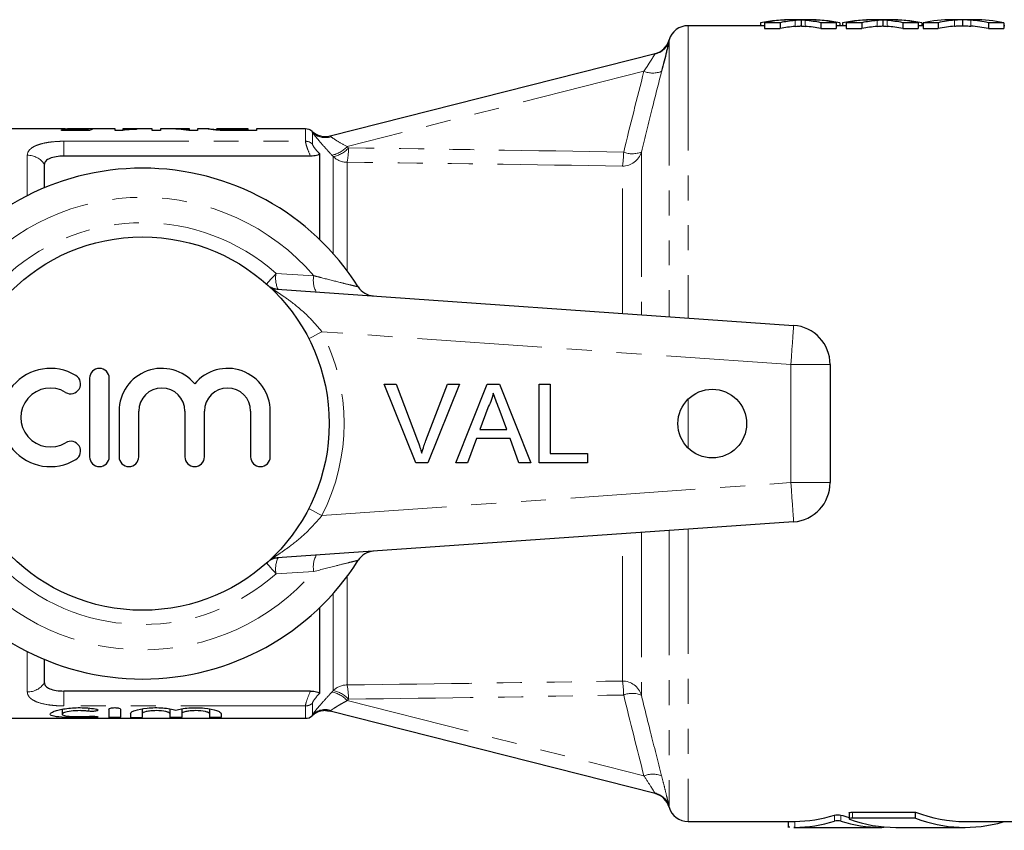
# Model space of a CAD drawing. Units: millimetres. Extents: x 92 to 314, y 28 to 258.
# Drawn here: x 164 to 214, y 32 to 73 of the extents above; entities that cross this region are included whole.
import ezdxf

# ---------------------------------------------------------------- set-up
doc = ezdxf.new("R2010")
doc.units = ezdxf.units.MM
doc.linetypes.add('PHANTOM', pattern=[12.7, 6.35, -1.27, 1.27, -1.27, 1.27, -1.27])

msp = doc.modelspace()

# ---------------------------------------------------------------- linework, layer by layer
at = {"color": 7, "linetype": 'Continuous', "lineweight": 25}
for p, q in [((204.436, 72.81), (203.512, 72.81)), ((204.01, 72.798), (204.01, 72.497)), ((208.603, 72.81), (207.678, 72.81)), ((208.176, 72.798), (208.176, 72.497)), ((212.847, 72.81), (211.691, 72.81)), ((212.231, 72.808), (212.231, 72.508)), ((202.141, 72.51), (198.255, 72.51)), ((201.949, 72.652), (201.949, 72.51)), ((202.941, 72.663), (202.141, 72.663)), ((202.141, 72.663), (202.141, 72.361)), ((202.141, 72.361), (202.941, 72.361)), ((202.941, 72.663), (202.941, 72.361)), ((205.795, 72.663), (205.016, 72.663)), ((205.016, 72.663), (205.016, 72.361)), ((205.016, 72.361), (205.795, 72.361)), ((205.795, 72.663), (205.795, 72.361)), ((206.308, 72.51), (205.795, 72.51)), ((205.987, 72.652), (205.987, 72.51)), ((206.115, 72.652), (206.115, 72.51)), ((207.108, 72.663), (206.308, 72.663)), ((206.308, 72.663), (206.308, 72.361)), ((206.308, 72.361), (207.108, 72.361)), ((207.108, 72.663), (207.108, 72.361)), ((209.182, 72.663), (209.182, 72.361)), ((209.962, 72.663), (209.182, 72.663)), ((209.182, 72.361), (209.962, 72.361)), ((209.962, 72.663), (209.962, 72.361)), ((210.218, 72.51), (209.962, 72.51)), ((210.154, 72.652), (210.154, 72.51)), ((210.989, 72.663), (210.218, 72.663)), ((210.218, 72.663), (210.218, 72.361)), ((210.218, 72.361), (210.989, 72.361)), ((210.989, 72.663), (210.989, 72.361)), ((213.549, 72.663), (213.549, 72.361)), ((214.321, 72.663), (213.549, 72.663)), ((213.549, 72.361), (214.321, 72.361)), ((214.321, 72.663), (214.321, 72.361)), ((214.385, 72.51), (214.321, 72.51)), ((180.028, 66.897), (196.579, 71.089)), ((166.261, 67.26), (157.353, 67.26)), ((166.368, 67.209), (167.477, 67.209)), ((166.368, 67.173), (166.368, 67.209)), ((167.791, 67.173), (166.368, 67.173)), ((167.714, 67.26), (166.669, 67.26)), ((167.477, 67.173), (167.477, 67.209)), ((167.629, 67.173), (167.629, 67.253)), ((169.098, 67.26), (167.714, 67.26)), ((167.714, 67.173), (167.714, 67.26)), ((169.098, 67.168), (169.098, 67.26)), ((169.098, 67.2), (169.483, 67.2)), ((169.346, 67.168), (169.098, 67.168)), ((170.983, 67.26), (169.483, 67.26)), ((169.483, 67.26), (169.483, 67.227)), ((170.175, 67.25), (170.175, 67.233)), ((170.983, 67.168), (170.983, 67.26)), ((170.983, 67.2), (171.406, 67.2)), ((171.406, 67.168), (170.983, 67.168)), ((171.78, 67.26), (171.406, 67.26)), ((171.406, 67.26), (171.406, 67.168)), ((172.868, 67.26), (172.293, 67.26)), ((173.291, 67.168), (172.844, 67.168)), ((172.868, 67.233), (172.868, 67.26)), ((172.868, 67.168), (172.868, 67.233)), ((172.868, 67.2), (173.291, 67.2)), ((173.86, 67.26), (173.291, 67.26)), ((173.291, 67.26), (173.291, 67.168)), ((173.829, 67.259), (173.86, 67.257)), ((175.868, 67.26), (174.259, 67.26)), ((174.764, 67.173), (174.764, 67.208)), ((175.26, 67.203), (175.868, 67.203)), ((176.291, 67.168), (175.265, 67.168)), ((175.868, 67.203), (175.868, 67.26)), ((175.868, 67.168), (175.868, 67.203)), ((175.868, 67.2), (176.291, 67.2)), ((178.78, 67.26), (176.291, 67.26)), ((176.291, 67.26), (176.291, 67.168)), ((179.037, 65.871), (166.487, 65.871)), ((179.487, 66), (179.487, 61.641)), ((165.487, 64.26), (165.487, 65.461)), ((177.101, 59.115), (203.627, 57.26)), ((205.487, 55.265), (205.487, 49.255)), ((167.793, 54.569), (167.793, 50.569)), ((168.793, 50.569), (168.793, 54.569)), ((182.778, 54.269), (183.39, 54.269)), ((184.391, 50.269), (182.778, 54.269)), ((183.39, 54.269), (184.478, 51.402)), ((184.914, 51.402), (186.005, 54.269)), ((186.616, 54.269), (185.003, 50.269)), ((186.005, 54.269), (186.616, 54.269)), ((186.432, 50.269), (188.02, 54.269)), ((188.02, 54.269), (188.656, 54.269)), ((188.656, 54.269), (190.245, 50.269)), ((190.672, 54.269), (191.236, 54.269)), ((190.672, 50.269), (190.672, 54.269)), ((191.236, 54.269), (191.236, 50.73)), ((169.293, 52.895), (169.293, 50.569)), ((170.293, 50.569), (170.293, 52.895)), ((172.64, 52.895), (172.64, 50.569)), ((173.64, 50.569), (173.64, 52.895)), ((175.988, 52.895), (175.988, 50.569)), ((176.988, 50.569), (176.988, 52.895)), ((188.065, 53.069), (187.656, 51.961)), ((189.021, 51.961), (188.632, 53.012)), ((187.656, 51.961), (189.021, 51.961)), ((187.486, 51.5), (187.031, 50.269)), ((189.191, 51.5), (187.486, 51.5)), ((189.646, 50.269), (189.191, 51.5)), ((191.236, 50.73), (193.133, 50.73)), ((193.133, 50.73), (193.133, 50.269)), ((185.003, 50.269), (184.391, 50.269)), ((187.031, 50.269), (186.432, 50.269)), ((190.245, 50.269), (189.646, 50.269)), ((193.133, 50.269), (190.672, 50.269)), ((203.627, 47.26), (177.101, 45.405)), ((179.487, 42.879), (179.487, 38.52)), ((165.487, 39.06), (165.487, 40.26)), ((179.037, 38.649), (166.487, 38.649)), ((166.389, 37.723), (166.389, 37.471)), ((168.77, 37.724), (168.77, 37.317)), ((169.37, 37.724), (169.37, 37.317)), ((170.47, 37.746), (170.47, 37.504)), ((171.879, 37.743), (171.879, 37.504)), ((172.479, 37.746), (172.479, 37.504)), ((173.887, 37.743), (173.887, 37.504)), ((196.579, 33.431), (180.028, 37.623)), ((157.864, 37.26), (178.78, 37.26)), ((169.87, 37.504), (169.87, 37.317)), ((170.47, 37.504), (170.47, 37.317)), ((171.879, 37.504), (171.879, 37.317)), ((172.479, 37.504), (172.479, 37.317)), ((173.887, 37.504), (173.887, 37.317)), ((174.487, 37.504), (174.487, 37.317)), ((206.45, 32.447), (206.45, 32.141)), ((206.633, 32.487), (209.835, 32.487)), ((209.835, 32.18), (206.633, 32.18)), ((209.835, 32.18), (209.835, 32.487)), ((198.255, 32.01), (203.625, 32.01)), ((203.354, 32.01), (203.354, 31.71)), ((203.625, 32.011), (203.691, 32.011)), ((203.691, 31.711), (203.639, 31.712)), ((203.639, 31.71), (208.112, 31.71)), ((208.383, 31.71), (208.383, 31.725)), ((208.838, 31.71), (212.356, 31.71)), ((212.356, 32.01), (221.487, 32.01)), ((214.32, 32.002), (214.32, 32.01))]:
    msp.add_line(p, q, dxfattribs=at)
at = {"color": 8, "linetype": 'PHANTOM', "lineweight": 18}
for p, q in [((203.707, 72.775), (203.707, 72.475)), ((204.22, 72.778), (204.22, 72.477)), ((207.873, 72.775), (207.873, 72.475)), ((208.387, 72.778), (208.387, 72.477)), ((211.823, 72.787), (211.823, 72.486)), ((212.647, 72.788), (212.647, 72.488)), ((198.255, 72.51), (198.255, 57.636)), ((197.289, 71.745), (197.289, 57.703)), ((196.009, 70.188), (180.898, 66.361)), ((175.26, 67.168), (175.26, 67.203)), ((178.78, 66.628), (178.78, 67.26)), ((179.134, 67.072), (179.134, 66.488)), ((166.487, 66.628), (178.78, 66.628)), ((166.487, 66.628), (166.487, 65.871)), ((164.621, 63.861), (164.621, 65.916)), ((180.194, 60.907), (180.194, 65.848)), ((195.877, 66.08), (195.877, 57.802)), ((180.902, 65.559), (180.902, 60.041)), ((194.911, 57.87), (194.911, 65.361)), ((177.282, 59.899), (179.205, 59.787)), ((177.061, 59.119), (177.101, 59.115)), ((203.487, 55.265), (179.62, 56.934)), ((203.487, 49.255), (203.487, 55.265)), ((203.487, 55.265), (205.487, 55.265)), ((198.255, 53.502), (198.255, 52.26)), ((198.255, 52.26), (198.255, 51.018)), ((179.62, 47.586), (203.487, 49.255)), ((203.487, 49.255), (205.487, 49.255)), ((194.911, 39.159), (194.911, 46.651)), ((195.877, 46.718), (195.877, 38.44)), ((197.289, 46.817), (197.289, 32.776)), ((198.255, 46.884), (198.255, 32.01)), ((177.061, 45.402), (177.101, 45.405)), ((179.205, 44.733), (177.282, 44.621)), ((180.902, 44.479), (180.902, 38.961)), ((180.194, 38.672), (180.194, 43.613)), ((164.621, 38.605), (164.621, 40.659)), ((166.487, 37.892), (166.487, 38.649)), ((180.898, 38.16), (196.009, 34.332)), ((178.78, 37.892), (166.487, 37.892)), ((167.757, 37.781), (167.757, 37.621)), ((178.78, 37.26), (178.78, 37.892)), ((179.134, 38.032), (179.134, 37.448)), ((168.07, 37.36), (168.07, 37.31)), ((197.294, 32.739), (197.294, 32.739)), ((205.71, 32.034), (205.71, 32.339)), ((206.027, 32.034), (206.027, 32.339)), ((206.633, 32.18), (206.633, 32.487)), ((203.691, 31.711), (203.691, 32.011)), ((208.046, 31.711), (208.046, 31.756)), ((214.296, 31.987), (214.296, 32.01))]:
    msp.add_line(p, q, dxfattribs=at)
at = {"color": 8, "linetype": 'PHANTOM', "lineweight": 18, "flags": 128}
for points in [[(176.801, 59.358), (176.828, 59.388), (176.871, 59.438), (176.93, 59.504), (177.003, 59.586), (177.087, 59.68), (177.181, 59.786), (177.282, 59.899)], [(203.487, 55.265), (203.515, 55.654), (203.541, 56.029), (203.565, 56.373), (203.586, 56.676), (203.603, 56.924), (203.616, 57.108), (203.624, 57.222), (203.627, 57.26)], [(178.944, 56.588), (178.996, 56.615), (179.13, 56.683), (179.283, 56.761), (179.448, 56.846), (179.62, 56.934)], [(203.487, 49.255), (203.515, 48.866), (203.541, 48.492), (203.565, 48.147), (203.586, 47.844), (203.603, 47.596), (203.616, 47.412), (203.624, 47.298), (203.627, 47.26)], [(178.944, 47.932), (178.996, 47.906), (179.13, 47.837), (179.283, 47.759), (179.448, 47.674), (179.62, 47.586)], [(177.282, 44.621), (177.181, 44.734), (177.087, 44.84), (177.003, 44.935), (176.93, 45.016), (176.871, 45.083), (176.828, 45.132), (176.801, 45.162)]]:
    msp.add_lwpolyline(points, dxfattribs=at)
at = {"color": 7, "linetype": 'Continuous', "lineweight": 25, "flags": 128}
msp.add_lwpolyline([(179.793, 37.654), (179.908, 37.646), (180.028, 37.623)], dxfattribs=at)
at = {"color": 7, "linetype": 'Continuous', "lineweight": 25}
for centre, radius in [((170.487, 52.26), 9.5), ((199.487, 52.26), 1.75)]:
    msp.add_circle(centre, radius, dxfattribs=at)
for centre, radius, start, end in [((198.255, 71.51), 1, 90, 164.0846), ((196.332, 72.058), 1, 284.1366, 343.9657), ((196.333, 72.059), 1, 284.2134, 318.2856), ((178.78, 66.76), 0.5, 47.6253, 90), ((179.791, 67.869), 1, 227.6256, 284.2132), ((170.487, 52.26), 13, 32.3576, 147.6424), ((182.313, 59.753), 1, 212.3576, 266), ((203.487, 55.265), 2, 0, 86), ((165.791, 52.569), 2.5, 58.6208, 301.3792), ((166.832, 54.277), 0.5, 238.6208, 58.6208), ((168.293, 54.569), 0.5, 0, 180), ((171.466, 52.895), 2.174, 39.6461, 180), ((174.814, 52.895), 2.174, 0, 140.3539), ((165.791, 52.569), 1.5, 58.6208, 301.3792), ((171.466, 52.895), 1.174, 360, 180), ((174.814, 52.895), 1.174, 0, 180), ((166.832, 50.862), 0.5, 301.3792, 121.3792), ((168.293, 50.569), 0.5, 180, 0), ((169.793, 50.569), 0.5, 180, 0), ((173.14, 50.569), 0.5, 180, 0), ((176.488, 50.569), 0.5, 180, 0), ((203.487, 49.255), 2, 274, 0), ((182.313, 44.767), 1, 94, 147.6424), ((170.487, 52.26), 13, 212.3576, 327.6424), ((179.791, 36.652), 1, 75.7868, 132.351), ((178.78, 37.76), 0.5, 270, 312.3859), ((196.332, 32.462), 1, 16.0194, 75.8632), ((198.255, 33.01), 1, 195.9235, 270)]:
    msp.add_arc(centre, radius, start, end, dxfattribs=at)
at = {"color": 8, "linetype": 'PHANTOM', "lineweight": 18}
for centre, radius, start, end in [((196.356, 72.005), 0.969, 282.2929, 344.4132), ((196.333, 72.059), 1, 318.2848, 343.8743), ((196.457, 71.254), 1.156, 247.1944, 293.0311), ((179.783, 67.866), 0.999, 228.0092, 284.2089), ((179.788, 67.769), 0.957, 226.8251, 287.3817), ((178.782, 66.117), 0.511, 46.5168, 90.2001), ((179.881, 67.251), 1.352, 280.4035, 318.7749), ((179.948, 67.181), 1.356, 280.4506, 318.6933), ((177.31, 66.249), 3.657, 349.1311, 0.5851), ((164.637, 64.895), 1.021, 33.6402, 90.9068), ((180.9, 66.567), 1.008, 225.5311, 270.0727), ((194.921, 66.356), 0.995, 269.4452, 343.9014), ((190.835, 66.095), 4.142, 349.7998, 359.7057), ((195.418, 67.208), 1.217, 248.7376, 292.1624), ((170.487, 52.26), 11.518, 40.8097, 139.1903), ((170.487, 52.26), 10.224, 48.348, 131.652), ((178.527, 59.649), 1.269, 168.6256, 205.8676), ((180.355, 59.539), 1.177, 167.7967, 209.5188), ((177.454, 60.092), 0.999, 238.4629, 265.9994), ((170.487, 52.26), 10.259, 332.8975, 27.1025), ((177.454, 44.428), 0.999, 94.0006, 121.5371), ((178.527, 44.871), 1.269, 154.1324, 191.3744), ((180.355, 44.981), 1.177, 150.4812, 192.2033), ((170.487, 52.26), 11.518, 220.8097, 319.1903), ((170.487, 52.26), 10.224, 228.348, 311.652), ((194.921, 38.164), 0.995, 16.0986, 90.5548), ((190.835, 38.426), 4.142, 0.2943, 10.2002), ((164.637, 39.625), 1.021, 269.0932, 326.3598), ((179.881, 37.269), 1.352, 41.2251, 79.5965), ((180.9, 37.953), 1.008, 89.9273, 134.4689), ((179.948, 37.339), 1.356, 41.3067, 79.5494), ((177.31, 38.271), 3.657, 359.4149, 10.8689), ((195.418, 37.313), 1.217, 67.8376, 111.2624), ((178.782, 38.403), 0.511, 269.7999, 313.4832), ((179.783, 36.654), 0.999, 89.4423, 131.9895), ((179.788, 36.751), 0.957, 72.6183, 133.1749), ((196.457, 33.266), 1.156, 66.9689, 112.8056), ((196.356, 32.515), 0.969, 15.5868, 77.7071), ((196.333, 32.462), 1, 16.1259, 75.7862)]:
    msp.add_arc(centre, radius, start, end, dxfattribs=at)
at = {"color": 7, "linetype": 'Continuous', "lineweight": 25}
for centre, major_axis, ratio, start_param, end_param in [((203.512, 52.26), (0, 20.55), 0.613464, 6.278274, 6.407462), ((203.635, 52.26), (0, 20.55), 0.609029, 0.004911, 0.119637), ((204.436, 52.26), (0, 20.55), 0.60925, 0.058265, 0.119637), ((203.513, 52.26), (0, 20.55), 0.612654, 6.163548, 6.226971), ((204.436, 52.26), (0, 20.55), 0.608941, 6.158908, 6.288973), ((204.291, 52.26), (0, 20.55), 0.613305, 6.163548, 6.277397), ((207.678, 52.26), (0, 20.55), 0.613464, 6.278274, 6.407462), ((207.802, 52.26), (0, 20.55), 0.609029, 0.004911, 0.119637), ((208.602, 52.26), (0, 20.55), 0.60925, 0.058265, 0.119637), ((207.68, 52.26), (0, 20.55), 0.612654, 6.163548, 6.226971), ((208.603, 52.26), (0, 20.55), 0.608941, 6.158908, 6.288973), ((208.457, 52.26), (0, 20.55), 0.613305, 6.163548, 6.277397), ((211.691, 52.26), (0, 20.55), 0.600626, 0, 0.119637), ((212.378, 52.26), (0, 20.55), 0.566372, 0.047771, 0.119637), ((212.075, 52.26), (0, 20.55), 0.601067, 6.163548, 6.236878), ((212.847, 52.26), (0, 20.55), 0.600626, 6.163548, 6.283185), ((204.436, 52.26), (0, 20.25), 0.60925, 0.059129, 0.121418), ((203.513, 52.26), (0, 20.25), 0.612654, 6.161767, 6.226137), ((208.602, 52.26), (0, 20.25), 0.60925, 0.059129, 0.121418), ((207.68, 52.26), (0, 20.25), 0.612654, 6.161767, 6.226137), ((212.378, 52.26), (0, 20.25), 0.566372, 0.04848, 0.121418), ((212.075, 52.26), (0, 20.25), 0.601067, 6.161767, 6.236191), ((167.719, 52.26), (0, 15), 0.196442, 0.030461, 0.082353), ((167.298, 52.26), (150, 0), 0.1, 1.56546, 1.568024), ((168.115, 52.26), (0, 15), 0.2, 0.005336, 0.108111), ((171.78, 52.26), (0, 15), 0.642148, 6.172495, 6.283185), ((172.293, 52.26), (0, 15), 0.642148, 6.223446, 6.309817), ((203.611, 52.26), (0, 20.25), 0.57735, 3.148411, 3.322095), ((208.126, 52.26), (0, 20.25), 0.57735, 2.96109, 2.997779), ((208.838, 52.26), (0, 20.55), 0.57735, 2.941052, 3.141593), ((212.356, 52.26), (0, 20.25), 0.57735, 2.924173, 3.141593), ((212.356, 52.26), (0, 20.55), 0.57735, 2.927397, 3.305795), ((203.611, 52.26), (0, 20.55), 0.57735, 3.148312, 3.319432), ((208.126, 52.26), (0, 20.55), 0.57735, 2.963753, 3.134874)]:
    msp.add_ellipse(centre, major_axis=major_axis, ratio=ratio, start_param=start_param, end_param=end_param, dxfattribs=at)
at = {"color": 8, "linetype": 'PHANTOM', "lineweight": 18}
for centre, major_axis, ratio, start_param, end_param in [((87.86, 52.002), (221.208, 3.768), 0.063298, 1.064227, 1.135276), ((87.794, 52.26), (221.208, 3.506), 0.058935, 1.064371, 1.13542), ((87.794, 52.26), (221.208, -3.506), 0.058935, 5.147765, 5.218814), ((87.86, 52.518), (221.208, -3.768), 0.063298, 5.147909, 5.218958)]:
    msp.add_ellipse(centre, major_axis=major_axis, ratio=ratio, start_param=start_param, end_param=end_param, dxfattribs=at)
at = {"color": 7, "linetype": 'Continuous', "lineweight": 25}
for points, knots in [([(204.016, 72.799), (203.991, 72.797), (203.965, 72.796), (203.939, 72.794), (203.9, 72.791), (203.861, 72.789), (203.823, 72.785), (203.784, 72.782), (203.745, 72.779), (203.707, 72.775)], [0, 0, 0, 0, 0.000148776, 0.000148776, 0.000148776, 0.0003719558, 0.0003719558, 0.0003719558, 0.0005951488, 0.0005951488, 0.0005951488, 0.0005951488]), ([(204.22, 72.778), (204.176, 72.782), (204.131, 72.786), (204.071, 72.791), (204.052, 72.792), (204.028, 72.795), (204.021, 72.796), (204.013, 72.797), (204.01, 72.797), (204.009, 72.798), (204.013, 72.798), (204.016, 72.799)], [0, 0, 0, 0, 0.5, 0.5, 0.75, 0.75, 0.875, 0.875, 0.9375, 0.9375, 1, 1, 1, 1]), ([(208.183, 72.799), (208.157, 72.797), (208.132, 72.796), (208.106, 72.794), (208.067, 72.791), (208.028, 72.789), (207.989, 72.785), (207.951, 72.782), (207.912, 72.779), (207.873, 72.775)], [0, 0, 0, 0, 0.000148776, 0.000148776, 0.000148776, 0.0003719558, 0.0003719558, 0.0003719558, 0.0005951488, 0.0005951488, 0.0005951488, 0.0005951488]), ([(208.387, 72.778), (208.342, 72.782), (208.298, 72.786), (208.237, 72.791), (208.219, 72.792), (208.194, 72.795), (208.187, 72.796), (208.179, 72.797), (208.177, 72.797), (208.176, 72.798), (208.179, 72.798), (208.183, 72.799)], [0, 0, 0, 0, 0.5, 0.5, 0.75, 0.75, 0.875, 0.875, 0.9375, 0.9375, 1, 1, 1, 1]), ([(212.231, 72.808), (212.198, 72.808), (212.162, 72.807), (212.128, 72.805), (212.078, 72.804), (212.026, 72.801), (211.975, 72.798), (211.924, 72.795), (211.873, 72.791), (211.823, 72.787)], [0, 0, 0, 0, 0.0002074944, 0.0002074944, 0.0002074944, 0.0005187634, 0.0005187634, 0.0005187634, 0.000830072, 0.000830072, 0.000830072, 0.000830072]), ([(212.647, 72.788), (212.578, 72.793), (212.509, 72.798), (212.439, 72.801), (212.405, 72.803), (212.37, 72.804), (212.335, 72.806), (212.3, 72.807), (212.266, 72.808), (212.231, 72.808)], [0, 0, 0, 0, 0.0004037651, 0.0004037651, 0.0004037651, 0.0006056827, 0.0006056827, 0.0006056827, 0.0008076112, 0.0008076112, 0.0008076112, 0.0008076112]), ([(203.707, 72.475), (203.758, 72.48), (203.81, 72.484), (203.861, 72.488), (203.887, 72.49), (203.913, 72.492), (203.939, 72.494), (203.965, 72.495), (203.991, 72.497), (204.016, 72.498)], [0, 0, 0, 0, 0.0002975697, 0.0002975697, 0.0002975697, 0.00044637, 0.00044637, 0.00044637, 0.0005951804, 0.0005951804, 0.0005951804, 0.0005951804]), ([(204.016, 72.498), (204.013, 72.498), (204.009, 72.498), (204.01, 72.497), (204.013, 72.497), (204.021, 72.495), (204.028, 72.495), (204.052, 72.492), (204.071, 72.49), (204.131, 72.485), (204.176, 72.481), (204.22, 72.477)], [0, 0, 0, 0, 0.0625, 0.0625, 0.125, 0.125, 0.25, 0.25, 0.5, 0.5, 1, 1, 1, 1]), ([(207.873, 72.475), (207.925, 72.48), (207.976, 72.484), (208.028, 72.488), (208.054, 72.49), (208.08, 72.492), (208.106, 72.494), (208.132, 72.495), (208.157, 72.497), (208.183, 72.498)], [0, 0, 0, 0, 0.0002975697, 0.0002975697, 0.0002975697, 0.00044637, 0.00044637, 0.00044637, 0.0005951804, 0.0005951804, 0.0005951804, 0.0005951804]), ([(208.183, 72.498), (208.179, 72.498), (208.176, 72.498), (208.177, 72.497), (208.179, 72.497), (208.187, 72.495), (208.195, 72.495), (208.219, 72.492), (208.238, 72.49), (208.298, 72.485), (208.342, 72.481), (208.387, 72.477)], [0, 0, 0, 0, 0.0625, 0.0625, 0.125, 0.125, 0.25, 0.25, 0.5, 0.5, 1, 1, 1, 1]), ([(211.823, 72.486), (211.89, 72.492), (211.958, 72.497), (212.026, 72.501), (212.06, 72.502), (212.095, 72.504), (212.128, 72.505), (212.162, 72.507), (212.197, 72.508), (212.231, 72.508)], [0, 0, 0, 0, 0.0004149901, 0.0004149901, 0.0004149901, 0.0006225281, 0.0006225281, 0.0006225281, 0.0008300853, 0.0008300853, 0.0008300853, 0.0008300853]), ([(212.231, 72.508), (212.266, 72.508), (212.3, 72.507), (212.335, 72.506), (212.387, 72.504), (212.439, 72.501), (212.491, 72.498), (212.543, 72.495), (212.595, 72.492), (212.647, 72.488)], [0, 0, 0, 0, 0.0002018794, 0.0002018794, 0.0002018794, 0.0005047356, 0.0005047356, 0.0005047356, 0.0008076281, 0.0008076281, 0.0008076281, 0.0008076281]), ([(197.289, 71.745), (197.279, 71.697), (197.262, 71.623), (197.227, 71.474), (197.214, 71.418), (197.185, 71.297), (197.169, 71.233), (197.119, 71.027), (197.081, 70.87), (196.999, 70.542), (196.956, 70.37), (196.91, 70.19)], [0, 0, 0, 0, 0.25, 0.25, 0.375, 0.375, 0.5, 0.5, 0.75, 0.75, 1, 1, 1, 1]), ([(167.094, 67.246), (166.994, 67.246), (166.792, 67.247), (166.541, 67.253), (166.347, 67.259), (166.29, 67.259), (166.261, 67.26)], [0, 0, 0, 0, 0.261358, 0.525102, 0.763095, 1, 1, 1, 1]), ([(166.598, 67.256), (166.6, 67.258), (166.608, 67.259), (166.653, 67.26), (166.693, 67.26), (166.801, 67.259), (166.874, 67.258), (166.992, 67.257), (167.034, 67.257), (167.117, 67.257), (167.159, 67.257), (167.201, 67.257)], [0, 0, 0, 0, 0.25, 0.25, 0.5, 0.5, 0.75, 0.75, 0.875, 0.875, 1, 1, 1, 1]), ([(167.629, 67.253), (167.551, 67.251), (167.468, 67.249), (167.332, 67.247), (167.285, 67.247), (167.191, 67.246), (167.143, 67.246), (167.094, 67.246)], [0, 0, 0, 0, 0.5, 0.5, 0.75, 0.75, 1, 1, 1, 1]), ([(167.201, 67.257), (167.251, 67.257), (167.302, 67.257), (167.4, 67.257), (167.448, 67.258), (167.538, 67.259), (167.578, 67.259), (167.654, 67.26), (167.685, 67.26), (167.714, 67.26)], [0, 0, 0, 0, 0.25, 0.25, 0.5, 0.5, 0.75, 0.75, 1, 1, 1, 1]), ([(170.175, 67.233), (170.091, 67.23), (170.007, 67.227), (169.848, 67.22), (169.772, 67.216), (169.629, 67.205), (169.562, 67.199), (169.472, 67.189), (169.443, 67.186), (169.391, 67.178), (169.368, 67.173), (169.346, 67.168)], [0, 0, 0, 0, 0.25, 0.25, 0.5, 0.5, 0.75, 0.75, 0.875, 0.875, 1, 1, 1, 1]), ([(169.483, 67.227), (169.533, 67.23), (169.584, 67.233), (169.694, 67.238), (169.751, 67.24), (169.868, 67.244), (169.927, 67.245), (170.049, 67.248), (170.112, 67.249), (170.175, 67.25)], [0, 0, 0, 0, 0.25, 0.25, 0.5, 0.5, 0.75, 0.75, 1, 1, 1, 1]), ([(174.299, 67.195), (174.213, 67.202), (174.137, 67.209), (174.015, 67.224), (173.967, 67.231), (173.894, 67.242), (173.869, 67.248), (173.836, 67.255), (173.83, 67.258), (173.829, 67.259)], [0, 0, 0, 0, 0.25, 0.25, 0.5, 0.5, 0.75, 0.75, 1, 1, 1, 1]), ([(173.965, 67.248), (174.015, 67.243), (174.084, 67.236), (174.218, 67.228), (174.252, 67.225)], [0, 0, 0, 0, 0.742636, 1, 1, 1, 1]), ([(174.259, 67.26), (174.259, 67.26), (174.246, 67.261), (174.249, 67.26), (174.252, 67.259)], [0, 0, 0, 0, 0.039134, 1, 1, 1, 1]), ([(174.252, 67.259), (174.255, 67.257), (174.269, 67.249), (174.386, 67.234), (174.443, 67.228), (174.546, 67.22), (174.585, 67.217), (174.669, 67.212), (174.715, 67.21), (174.764, 67.208)], [0, 0, 0, 0, 0.5, 0.5, 0.75, 0.75, 0.875, 0.875, 1, 1, 1, 1]), ([(174.735, 67.173), (174.655, 67.175), (174.577, 67.178), (174.429, 67.185), (174.363, 67.19), (174.299, 67.195)], [0, 0, 0, 0, 0.5, 0.5, 1, 1, 1, 1]), ([(166.487, 65.871), (166.35, 65.871), (166.214, 65.86), (165.967, 65.82), (165.855, 65.791), (165.675, 65.716), (165.604, 65.671), (165.511, 65.572), (165.487, 65.517), (165.487, 65.461)], [0, 0, 0, 0, 0.25, 0.25, 0.5, 0.5, 0.75, 0.75, 1, 1, 1, 1]), ([(179.487, 66), (179.487, 65.982), (179.475, 65.964), (179.426, 65.932), (179.389, 65.917), (179.26, 65.882), (179.148, 65.871), (179.037, 65.871)], [0, 0, 0, 0, 0.25, 0.25, 0.5, 0.5, 1, 1, 1, 1]), ([(188.338, 53.807), (188.3, 53.665), (188.232, 53.41), (188.116, 53.173), (188.065, 53.069)], [0, 0, 0, 0, 0.559914, 1, 1, 1, 1]), ([(188.632, 53.012), (188.577, 53.161), (188.479, 53.426), (188.381, 53.691), (188.338, 53.807)], [0, 0, 0, 0, 0.560002, 1, 1, 1, 1]), ([(184.478, 51.402), (184.522, 51.283), (184.602, 51.07), (184.668, 50.852), (184.697, 50.756)], [0, 0, 0, 0, 0.559998, 1, 1, 1, 1]), ([(184.697, 50.756), (184.734, 50.878), (184.8, 51.095), (184.88, 51.308), (184.914, 51.402)], [0, 0, 0, 0, 0.559972, 1, 1, 1, 1]), ([(165.487, 39.06), (165.487, 39.003), (165.51, 38.949), (165.604, 38.849), (165.673, 38.805), (165.855, 38.73), (165.966, 38.7), (166.214, 38.66), (166.349, 38.649), (166.487, 38.649)], [0, 0, 0, 0, 0.25, 0.25, 0.5, 0.5, 0.75, 0.75, 1, 1, 1, 1]), ([(179.037, 38.649), (179.148, 38.649), (179.258, 38.638), (179.389, 38.603), (179.425, 38.589), (179.475, 38.556), (179.487, 38.538), (179.487, 38.52)], [0, 0, 0, 0, 0.5, 0.5, 0.75, 0.75, 1, 1, 1, 1]), ([(168.07, 37.31), (167.955, 37.304), (167.834, 37.3), (167.578, 37.295), (167.444, 37.294), (167.179, 37.293), (167.044, 37.294), (166.787, 37.299), (166.662, 37.303), (166.314, 37.319), (166.121, 37.336), (165.857, 37.39), (165.787, 37.427), (165.79, 37.494), (165.808, 37.518), (165.877, 37.568), (165.928, 37.593), (166.061, 37.643), (166.142, 37.668), (166.328, 37.713), (166.435, 37.734), (166.664, 37.768), (166.788, 37.781), (167.046, 37.799), (167.177, 37.804), (167.446, 37.803), (167.578, 37.797), (167.833, 37.777), (167.956, 37.762), (168.07, 37.744)], [0, 0, 0, 0, 0.0625, 0.0625, 0.125, 0.125, 0.1875, 0.1875, 0.25, 0.25, 0.375, 0.375, 0.5, 0.5, 0.5625, 0.5625, 0.625, 0.625, 0.6875, 0.6875, 0.75, 0.75, 0.8125, 0.8125, 0.875, 0.875, 0.9375, 0.9375, 1, 1, 1, 1]), ([(167.757, 37.621), (167.689, 37.63), (167.617, 37.637), (167.463, 37.647), (167.383, 37.65), (167.145, 37.651), (166.983, 37.641), (166.707, 37.606), (166.591, 37.581), (166.432, 37.527), (166.389, 37.497), (166.388, 37.444), (166.429, 37.42), (166.588, 37.382), (166.705, 37.368), (166.981, 37.35), (167.141, 37.345), (167.463, 37.346), (167.62, 37.351), (167.757, 37.36)], [0, 0, 0, 0, 0.0625, 0.0625, 0.125, 0.125, 0.25, 0.25, 0.375, 0.375, 0.5, 0.5, 0.625, 0.625, 0.75, 0.75, 0.875, 0.875, 1, 1, 1, 1]), ([(168.07, 37.744), (168.138, 37.734), (168.186, 37.716), (168.223, 37.679), (168.212, 37.659), (168.132, 37.629), (168.065, 37.617), (167.91, 37.609), (167.826, 37.611), (167.757, 37.621)], [0, 0, 0, 0, 0.25, 0.25, 0.5, 0.5, 0.75, 0.75, 1, 1, 1, 1]), ([(168.77, 37.724), (168.77, 37.744), (168.801, 37.764), (168.911, 37.794), (168.99, 37.803), (169.149, 37.803), (169.228, 37.794), (169.339, 37.764), (169.37, 37.744), (169.37, 37.724)], [0, 0, 0, 0, 0.25, 0.25, 0.5, 0.5, 0.75, 0.75, 1, 1, 1, 1]), ([(169.87, 37.504), (169.87, 37.529), (169.89, 37.554), (169.969, 37.607), (170.027, 37.634), (170.253, 37.711), (170.473, 37.756), (170.848, 37.794), (170.983, 37.801), (171.251, 37.805), (171.387, 37.8), (171.645, 37.781), (171.77, 37.766), (171.993, 37.728), (172.093, 37.706), (172.179, 37.681)], [0, 0, 0, 0, 0.125, 0.125, 0.25, 0.25, 0.5, 0.5, 0.625, 0.625, 0.75, 0.75, 0.875, 0.875, 1, 1, 1, 1]), ([(171.879, 37.504), (171.879, 37.521), (171.861, 37.539), (171.791, 37.573), (171.739, 37.589), (171.545, 37.632), (171.36, 37.651), (171.082, 37.651), (170.989, 37.646), (170.817, 37.63), (170.74, 37.618), (170.543, 37.575), (170.47, 37.538), (170.47, 37.504)], [0, 0, 0, 0, 0.125, 0.125, 0.25, 0.25, 0.5, 0.5, 0.625, 0.625, 0.75, 0.75, 1, 1, 1, 1]), ([(172.179, 37.681), (172.264, 37.706), (172.362, 37.728), (172.587, 37.766), (172.71, 37.781), (173.098, 37.81), (173.381, 37.806), (173.883, 37.757), (174.103, 37.711), (174.329, 37.635), (174.388, 37.607), (174.467, 37.555), (174.487, 37.529), (174.487, 37.504)], [0, 0, 0, 0, 0.125, 0.125, 0.25, 0.25, 0.5, 0.5, 0.75, 0.75, 0.875, 0.875, 1, 1, 1, 1]), ([(173.887, 37.504), (173.887, 37.521), (173.869, 37.539), (173.799, 37.573), (173.748, 37.589), (173.554, 37.632), (173.369, 37.651), (173.091, 37.651), (172.998, 37.646), (172.826, 37.63), (172.748, 37.618), (172.552, 37.575), (172.479, 37.538), (172.479, 37.504)], [0, 0, 0, 0, 0.125, 0.125, 0.25, 0.25, 0.5, 0.5, 0.625, 0.625, 0.75, 0.75, 1, 1, 1, 1]), ([(167.757, 37.36), (167.825, 37.365), (167.909, 37.367), (168.061, 37.362), (168.129, 37.356), (168.211, 37.342), (168.224, 37.333), (168.187, 37.319), (168.138, 37.313), (168.07, 37.31)], [0, 0, 0, 0, 0.25, 0.25, 0.5, 0.5, 0.75, 0.75, 1, 1, 1, 1]), ([(169.37, 37.317), (169.37, 37.31), (169.338, 37.304), (169.227, 37.296), (169.148, 37.294), (168.992, 37.294), (168.914, 37.296), (168.802, 37.304), (168.77, 37.31), (168.77, 37.317)], [0, 0, 0, 0, 0.25, 0.25, 0.5, 0.5, 0.75, 0.75, 1, 1, 1, 1]), ([(169.87, 37.317), (169.87, 37.31), (169.902, 37.304), (170.013, 37.296), (170.091, 37.294), (170.248, 37.294), (170.326, 37.296), (170.438, 37.304), (170.47, 37.31), (170.47, 37.317)], [0, 0, 0, 0, 0.25, 0.25, 0.5, 0.5, 0.75, 0.75, 1, 1, 1, 1]), ([(172.479, 37.317), (172.479, 37.31), (172.446, 37.304), (172.336, 37.296), (172.257, 37.294), (172.1, 37.294), (172.022, 37.296), (171.91, 37.304), (171.879, 37.31), (171.879, 37.317)], [0, 0, 0, 0, 0.25, 0.25, 0.5, 0.5, 0.75, 0.75, 1, 1, 1, 1]), ([(174.487, 37.317), (174.487, 37.31), (174.455, 37.304), (174.344, 37.296), (174.266, 37.294), (174.109, 37.294), (174.031, 37.296), (173.919, 37.304), (173.887, 37.31), (173.887, 37.317)], [0, 0, 0, 0, 0.25, 0.25, 0.5, 0.5, 0.75, 0.75, 1, 1, 1, 1]), ([(197.294, 32.739), (197.293, 32.735), (197.293, 32.732), (197.293, 32.736), (197.293, 32.736)], [0, 0, 0, 0, 0.999854, 1, 1, 1, 1]), ([(205.71, 32.339), (205.742, 32.349), (205.804, 32.356), (205.933, 32.356), (205.995, 32.349), (206.027, 32.339)], [0, 0, 0, 0, 0.5, 0.5, 1, 1, 1, 1]), ([(206.633, 32.18), (206.568, 32.18), (206.506, 32.172), (206.443, 32.148), (206.442, 32.133), (206.475, 32.122)], [0, 0, 0, 0, 0.5, 0.5, 1, 1, 1, 1]), ([(206.45, 32.447), (206.45, 32.457), (206.469, 32.468), (206.537, 32.482), (206.585, 32.487), (206.633, 32.487)], [0, 0, 0, 0, 0.5, 0.5, 1, 1, 1, 1]), ([(203.439, 31.719), (203.424, 31.719), (203.349, 31.721), (203.371, 31.734), (203.388, 31.745)], [0, 0, 0, 0, 0.199446, 1, 1, 1, 1]), ([(206.027, 32.034), (205.995, 32.044), (205.933, 32.051), (205.804, 32.051), (205.742, 32.044), (205.71, 32.034)], [0, 0, 0, 0, 0.5, 0.5, 1, 1, 1, 1]), ([(214.318, 32.002), (214.319, 32.001), (214.322, 31.996), (214.31, 31.991), (214.298, 31.987), (214.296, 31.987)], [0, 0, 0, 0, 0.199108, 0.853495, 1, 1, 1, 1])]:
    msp.add_open_spline(points, degree=3, knots=knots, dxfattribs=at)
at = {"color": 8, "linetype": 'PHANTOM', "lineweight": 18}
for points in [[(197.294, 71.781), (197.295, 71.779), (197.293, 71.767), (197.289, 71.745)], [(196.562, 71.058), (196.574, 71.079), (196.58, 71.09), (196.579, 71.089)], [(194.977, 66.073), (195.312, 67.447), (195.658, 68.818), (196.009, 70.188)], [(179.134, 67.072), (179.119, 67.101), (179.112, 67.118), (179.114, 67.123)], [(180.028, 66.897), (180.022, 66.896), (180.04, 66.882), (180.074, 66.857)], [(180.898, 66.361), (180.921, 66.336), (180.944, 66.311), (180.967, 66.286)], [(180.194, 65.848), (180.171, 65.873), (180.148, 65.897), (180.125, 65.922)], [(180.125, 38.598), (180.148, 38.623), (180.171, 38.648), (180.194, 38.672)], [(180.967, 38.234), (180.944, 38.209), (180.921, 38.184), (180.898, 38.16)], [(196.009, 34.332), (195.658, 35.702), (195.312, 37.073), (194.977, 38.447)], [(180.074, 37.664), (180.04, 37.638), (180.022, 37.625), (180.028, 37.623)], [(179.114, 37.397), (179.112, 37.402), (179.119, 37.419), (179.134, 37.448)], [(196.579, 33.431), (196.58, 33.431), (196.574, 33.441), (196.562, 33.462)], [(197.289, 32.776), (197.293, 32.753), (197.295, 32.741), (197.294, 32.739)]]:
    msp.add_open_spline(points, degree=3, dxfattribs=at)
for points, knots in [([(197.293, 71.784), (197.293, 71.784), (197.293, 71.784), (197.293, 71.784), (197.293, 71.784), (197.293, 71.783), (197.294, 71.781)], [0.0005313181, 0.0005313181, 0.0005313181, 0.0005313181, 0.0005313439, 0.0005313439, 0.0005313439, 0.0010626878, 0.0010626878, 0.0010626878, 0.0010626878]), ([(196.009, 70.188), (196.069, 70.279), (196.127, 70.369), (196.239, 70.542), (196.293, 70.627), (196.392, 70.783), (196.438, 70.856), (196.514, 70.979), (196.544, 71.029), (196.562, 71.058)], [0, 0, 0, 0, 0.25, 0.25, 0.5, 0.5, 0.75, 0.75, 1, 1, 1, 1]), ([(196.91, 70.19), (196.748, 69.562), (196.588, 68.933), (196.43, 68.304), (196.243, 67.564), (196.058, 66.822), (195.877, 66.08)], [0, 0, 0, 0, 0.002000004, 0.002000004, 0.002000004, 0.004354574, 0.004354574, 0.004354574, 0.004354574]), ([(179.114, 67.123), (179.116, 67.127), (179.117, 67.13), (179.117, 67.13), (179.117, 67.13), (179.117, 67.13), (179.117, 67.13)], [0, 0, 0, 0, 0.0005132721, 0.0005132721, 0.0005132721, 0.0005133092, 0.0005133092, 0.0005133092, 0.0005133092]), ([(180.125, 65.922), (180.011, 66.044), (179.902, 66.164), (179.697, 66.393), (179.6, 66.505), (179.426, 66.708), (179.349, 66.801), (179.22, 66.96), (179.169, 67.024), (179.134, 67.072)], [0, 0, 0, 0, 0.25, 0.25, 0.5, 0.5, 0.75, 0.75, 1, 1, 1, 1]), ([(180.074, 66.857), (180.138, 66.809), (180.262, 66.728), (180.554, 66.551), (180.723, 66.455), (180.898, 66.361)], [0, 0, 0, 0, 0.5, 0.5, 1, 1, 1, 1]), ([(164.621, 65.916), (164.621, 66.022), (164.665, 66.121), (164.796, 66.253), (164.85, 66.295), (164.979, 66.371), (165.053, 66.405), (165.223, 66.468), (165.317, 66.496), (165.519, 66.543), (165.63, 66.564), (165.861, 66.596), (165.981, 66.608), (166.23, 66.624), (166.358, 66.628), (166.487, 66.628)], [0, 0, 0, 0, 0.25, 0.25, 0.375, 0.375, 0.5, 0.5, 0.625, 0.625, 0.75, 0.75, 0.875, 0.875, 1, 1, 1, 1]), ([(179.037, 65.871), (178.962, 66.039), (178.898, 66.2), (178.806, 66.47), (178.78, 66.575), (178.78, 66.628)], [0, 0, 0, 0, 0.5, 0.5, 1, 1, 1, 1]), ([(179.134, 66.488), (179.134, 66.451), (179.182, 66.369), (179.315, 66.19), (179.399, 66.093), (179.487, 66)], [0, 0, 0, 0, 0.5, 0.5, 1, 1, 1, 1]), ([(179.205, 59.787), (179.339, 59.752), (179.801, 59.631), (180.456, 59.464), (181.045, 59.319), (181.398, 59.234), (181.446, 59.223), (181.469, 59.218)], [0, 0, 0, 0, 0.128298, 0.443597, 0.644818, 0.825355, 1, 1, 1, 1]), ([(177.101, 59.115), (177.106, 59.11), (177.114, 59.101), (177.233, 59.024), (177.535, 58.831), (178.168, 58.385), (178.934, 57.74), (179.413, 57.177), (179.62, 56.934)], [0, 0, 0, 0, 0.076163, 0.120307, 0.247846, 0.473053, 0.77205, 1, 1, 1, 1]), ([(179.62, 47.586), (179.356, 47.282), (178.843, 46.69), (178.067, 46.062), (177.489, 45.66), (177.184, 45.466), (177.1, 45.409), (177.1, 45.406), (177.101, 45.405)], [0, 0, 0, 0, 0.287063, 0.557906, 0.762872, 0.892142, 0.968903, 1, 1, 1, 1]), ([(181.469, 45.303), (181.45, 45.298), (181.414, 45.29), (181.196, 45.237), (180.863, 45.156), (180.231, 45), (179.592, 44.834), (179.205, 44.733)], [0, 0, 0, 0, 0.159551, 0.301425, 0.388376, 0.629747, 1, 1, 1, 1]), ([(166.487, 37.892), (166.358, 37.892), (166.232, 37.896), (165.982, 37.912), (165.86, 37.925), (165.515, 37.973), (165.306, 38.021), (165.054, 38.114), (164.979, 38.15), (164.85, 38.226), (164.796, 38.267), (164.709, 38.355), (164.676, 38.402), (164.632, 38.5), (164.621, 38.551), (164.621, 38.605)], [0, 0, 0, 0, 0.125, 0.125, 0.25, 0.25, 0.5, 0.5, 0.625, 0.625, 0.75, 0.75, 0.875, 0.875, 1, 1, 1, 1]), ([(178.78, 37.892), (178.78, 37.946), (178.806, 38.049), (178.898, 38.32), (178.962, 38.481), (179.037, 38.649)], [0, 0, 0, 0, 0.5, 0.5, 1, 1, 1, 1]), ([(179.134, 37.448), (179.169, 37.496), (179.22, 37.56), (179.35, 37.721), (179.426, 37.813), (179.6, 38.015), (179.697, 38.127), (179.903, 38.357), (180.011, 38.476), (180.125, 38.598)], [0, 0, 0, 0, 0.25, 0.25, 0.5, 0.5, 0.75, 0.75, 1, 1, 1, 1]), ([(179.487, 38.52), (179.399, 38.428), (179.315, 38.331), (179.182, 38.151), (179.134, 38.069), (179.134, 38.032)], [0, 0, 0, 0, 0.5, 0.5, 1, 1, 1, 1]), ([(180.898, 38.16), (180.81, 38.113), (180.725, 38.066), (180.561, 37.972), (180.482, 37.926), (180.336, 37.837), (180.269, 37.796), (180.153, 37.72), (180.106, 37.688), (180.074, 37.664)], [0, 0, 0, 0, 0.25, 0.25, 0.5, 0.5, 0.75, 0.75, 1, 1, 1, 1]), ([(195.877, 38.44), (196.031, 37.81), (196.188, 37.18), (196.345, 36.551), (196.531, 35.81), (196.72, 35.07), (196.91, 34.33)], [0, 0, 0, 0, 0.002000011, 0.002000011, 0.002000011, 0.004354566, 0.004354566, 0.004354566, 0.004354566]), ([(179.117, 37.391), (179.117, 37.391), (179.117, 37.391), (179.117, 37.391), (179.117, 37.391), (179.116, 37.393), (179.114, 37.397)], [0.0005131774, 0.0005131774, 0.0005131774, 0.0005131774, 0.0005132721, 0.0005132721, 0.0005132721, 0.0010265441, 0.0010265441, 0.0010265441, 0.0010265441]), ([(196.562, 33.462), (196.545, 33.491), (196.514, 33.541), (196.439, 33.663), (196.393, 33.736), (196.244, 33.971), (196.129, 34.149), (196.009, 34.332)], [0, 0, 0, 0, 0.25, 0.25, 0.5, 0.5, 1, 1, 1, 1]), ([(196.91, 34.33), (196.956, 34.151), (197, 33.977), (197.081, 33.65), (197.119, 33.494), (197.186, 33.219), (197.215, 33.096), (197.261, 32.898), (197.279, 32.822), (197.289, 32.776)], [0, 0, 0, 0, 0.25, 0.25, 0.5, 0.5, 0.75, 0.75, 1, 1, 1, 1])]:
    msp.add_open_spline(points, degree=3, knots=knots, dxfattribs=at)
at = {"color": 7, "linetype": 'Continuous', "lineweight": 25}
for points in [[(175.265, 67.168), (175.087, 67.168), (174.909, 67.169), (174.735, 67.173)], [(174.764, 67.208), (174.921, 67.203), (175.092, 67.203), (175.26, 67.203)], [(180.028, 37.623), (180.034, 37.622), (180.036, 37.621), (180.036, 37.621)], [(208.214, 31.711), (208.167, 31.71), (208.111, 31.71), (208.046, 31.711)]]:
    msp.add_open_spline(points, degree=3, dxfattribs=at)

doc.saveas('drawing.dxf')
